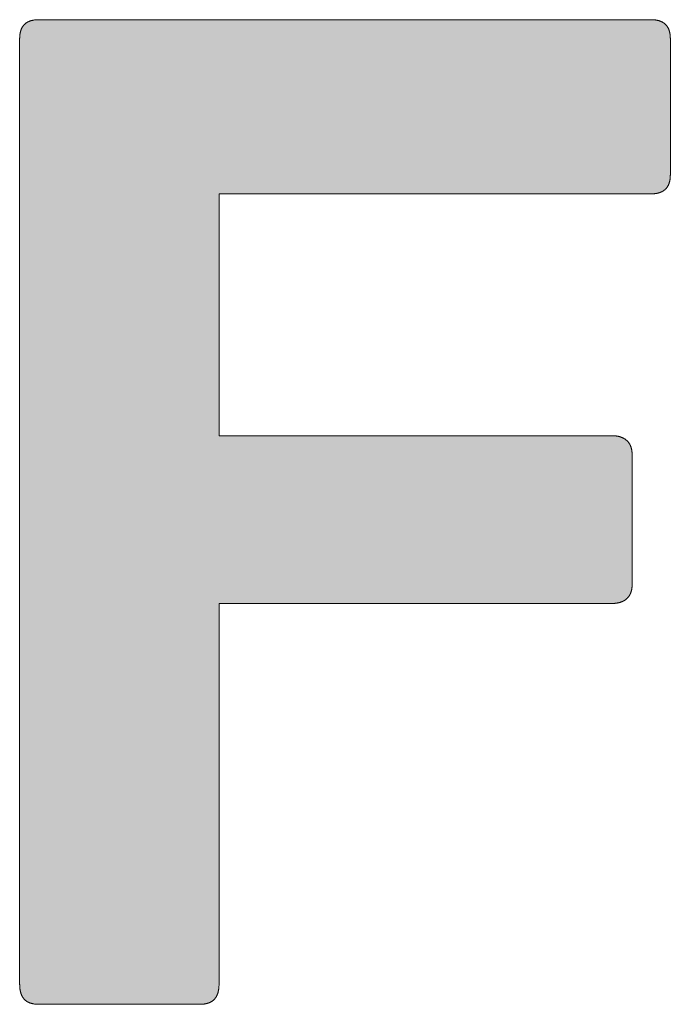
# Model space of a CAD drawing. Units: inches. Extents: x 7 to 8407, y 2 to 5942.
# Drawn here: x 6907 to 6938, y 551 to 598 of the extents above; entities that cross this region are included whole.
import ezdxf

# ---------------------------------------------------------------- set-up
doc = ezdxf.new("R2010")
doc.units = ezdxf.units.IN
doc.header["$MEASUREMENT"] = 0
doc.layers.add('Peneder_Logo_rot', color=7, linetype='Continuous', lineweight=5, true_color=0xe40026)
doc.styles.add('Peneder_Arial', font='arial.ttf')
doc.styles.add('Peneder_Arial fett', font='arialbd.ttf')

# ---------------------------------------------------------------- blocks, each defined once
blk = doc.blocks.new('*U15')
at = {"layer": 'Peneder_Logo_rot'}
blk.add_hatch(color=256, dxfattribs=at).paths.add_polyline_path([(-63.6129, 23.4256), (-63.612, 23.4256), (-63.611, 23.4256), (-63.6101, 23.4256), (-63.6092, 23.4257), (-63.6083, 23.4257), (-63.6074, 23.4258), (-63.6066, 23.4258), (-63.6057, 23.4259), (-63.6048, 23.426), (-63.604, 23.4261), (-63.6031, 23.4262), (-63.6023, 23.4263), (-63.6015, 23.4264), (-63.6006, 23.4265), (-63.5998, 23.4266), (-63.599, 23.4268), (-63.5982, 23.4269), (-63.5974, 23.4271), (-63.5966, 23.4273), (-63.5959, 23.4275), (-63.5951, 23.4277), (-63.5944, 23.4279), (-63.5936, 23.4281), (-63.5929, 23.4283), (-63.5921, 23.4285), (-63.5914, 23.4288), (-63.5907, 23.429), (-63.59, 23.4293), (-63.5893, 23.4295), (-63.5886, 23.4298), (-63.5879, 23.4301), (-63.5872, 23.4304), (-63.5866, 23.4307), (-63.5859, 23.431), (-63.5853, 23.4313), (-63.5846, 23.4317), (-63.584, 23.432), (-63.5834, 23.4323), (-63.5828, 23.4327), (-63.5822, 23.4331), (-63.5816, 23.4335), (-63.581, 23.4338), (-63.5804, 23.4342), (-63.5799, 23.4346), (-63.5793, 23.4351), (-63.5788, 23.4355), (-63.5782, 23.4359), (-63.5777, 23.4364), (-63.5772, 23.4368), (-63.5767, 23.4373), (-63.5762, 23.4378), (-63.5757, 23.4382), (-63.5752, 23.4387), (-63.5747, 23.4392), (-63.5743, 23.4397), (-63.5738, 23.4402), (-63.5734, 23.4408), (-63.573, 23.4413), (-63.5725, 23.4419), (-63.5721, 23.4424), (-63.5717, 23.443), (-63.5713, 23.4435), (-63.5709, 23.4441), (-63.5706, 23.4447), (-63.5702, 23.4453), (-63.5698, 23.4459), (-63.5695, 23.4466), (-63.5692, 23.4472), (-63.5688, 23.4478), (-63.5685, 23.4485), (-63.5682, 23.4491), (-63.5679, 23.4498), (-63.5676, 23.4505), (-63.5674, 23.4512), (-63.5671, 23.4518), (-63.5669, 23.4525), (-63.5666, 23.4533), (-63.5664, 23.454), (-63.5662, 23.4547), (-63.5659, 23.4555), (-63.5657, 23.4562), (-63.5656, 23.457), (-63.5654, 23.4577), (-63.5652, 23.4585), (-63.565, 23.4593), (-63.5649, 23.4601), (-63.5648, 23.4609), (-63.5646, 23.4617), (-63.5645, 23.4625), (-63.5644, 23.4634), (-63.5643, 23.4642), (-63.5642, 23.4651), (-63.5642, 23.4659), (-63.5641, 23.4668), (-63.5641, 23.4677), (-63.564, 23.4685), (-63.564, 23.4694), (-63.564, 23.4703), (-63.564, 23.4713), (-63.564, 23.7827), (-63.564, 23.7836), (-63.564, 23.7846), (-63.564, 23.7855), (-63.5641, 23.7864), (-63.5641, 23.7872), (-63.5642, 23.7881), (-63.5642, 23.789), (-63.5643, 23.7898), (-63.5644, 23.7907), (-63.5645, 23.7915), (-63.5646, 23.7924), (-63.5648, 23.7932), (-63.5649, 23.794), (-63.565, 23.7948), (-63.5652, 23.7956), (-63.5654, 23.7964), (-63.5656, 23.7971), (-63.5657, 23.7979), (-63.5659, 23.7987), (-63.5662, 23.7994), (-63.5664, 23.8001), (-63.5666, 23.8009), (-63.5669, 23.8016), (-63.5671, 23.8023), (-63.5674, 23.803), (-63.5676, 23.8037), (-63.5679, 23.8044), (-63.5682, 23.805), (-63.5685, 23.8057), (-63.5688, 23.8064), (-63.5692, 23.807), (-63.5695, 23.8076), (-63.5698, 23.8083), (-63.5702, 23.8089), (-63.5706, 23.8095), (-63.5709, 23.8101), (-63.5713, 23.8107), (-63.5717, 23.8112), (-63.5721, 23.8118), (-63.5725, 23.8124), (-63.573, 23.8129), (-63.5734, 23.8134), (-63.5738, 23.814), (-63.5743, 23.8145), (-63.5747, 23.815), (-63.5752, 23.8155), (-63.5757, 23.816), (-63.5762, 23.8165), (-63.5767, 23.817), (-63.5772, 23.8174), (-63.5777, 23.8179), (-63.5782, 23.8183), (-63.5788, 23.8188), (-63.5793, 23.8192), (-63.5799, 23.8196), (-63.5804, 23.82), (-63.581, 23.8204), (-63.5816, 23.8208), (-63.5822, 23.8212), (-63.5828, 23.8215), (-63.5834, 23.8219), (-63.584, 23.8223), (-63.5846, 23.8226), (-63.5853, 23.8229), (-63.5859, 23.8233), (-63.5866, 23.8236), (-63.5872, 23.8239), (-63.5879, 23.8242), (-63.5886, 23.8245), (-63.5893, 23.8247), (-63.59, 23.825), (-63.5907, 23.8253), (-63.5914, 23.8255), (-63.5921, 23.8258), (-63.5929, 23.826), (-63.5936, 23.8262), (-63.5944, 23.8264), (-63.5951, 23.8266), (-63.5959, 23.8268), (-63.5966, 23.827), (-63.5974, 23.8272), (-63.5982, 23.8273), (-63.599, 23.8275), (-63.5998, 23.8276), (-63.6006, 23.8278), (-63.6015, 23.8279), (-63.6023, 23.828), (-63.6031, 23.8281), (-63.604, 23.8282), (-63.6048, 23.8283), (-63.6057, 23.8284), (-63.6066, 23.8285), (-63.6074, 23.8285), (-63.6083, 23.8286), (-63.6092, 23.8286), (-63.6101, 23.8286), (-63.611, 23.8287), (-63.612, 23.8287), (-63.6129, 23.8287), (-64.5573, 23.8287), (-64.5573, 24.4097), (-63.518, 24.4097), (-63.5171, 24.4098), (-63.5162, 24.4098), (-63.5153, 24.4098), (-63.5144, 24.4098), (-63.5135, 24.4099), (-63.5126, 24.4099), (-63.5117, 24.41), (-63.5109, 24.41), (-63.51, 24.4101), (-63.5092, 24.4102), (-63.5084, 24.4103), (-63.5075, 24.4104), (-63.5067, 24.4105), (-63.5059, 24.4107), (-63.5051, 24.4108), (-63.5043, 24.4109), (-63.5036, 24.4111), (-63.5028, 24.4113), (-63.5021, 24.4114), (-63.5013, 24.4116), (-63.5006, 24.4118), (-63.4998, 24.412), (-63.4991, 24.4122), (-63.4984, 24.4124), (-63.4977, 24.4127), (-63.497, 24.4129), (-63.4963, 24.4132), (-63.4957, 24.4134), (-63.495, 24.4137), (-63.4944, 24.414), (-63.4937, 24.4143), (-63.4931, 24.4145), (-63.4925, 24.4149), (-63.4919, 24.4152), (-63.4912, 24.4155), (-63.4907, 24.4158), (-63.4901, 24.4162), (-63.4895, 24.4165), (-63.4889, 24.4169), (-63.4884, 24.4172), (-63.4878, 24.4176), (-63.4873, 24.418), (-63.4867, 24.4184), (-63.4862, 24.4188), (-63.4857, 24.4192), (-63.4852, 24.4197), (-63.4847, 24.4201), (-63.4842, 24.4206), (-63.4838, 24.421), (-63.4833, 24.4215), (-63.4828, 24.4219), (-63.4824, 24.4224), (-63.482, 24.4229), (-63.4815, 24.4234), (-63.4811, 24.4239), (-63.4807, 24.4245), (-63.4803, 24.425), (-63.4799, 24.4255), (-63.4795, 24.4261), (-63.4792, 24.4266), (-63.4788, 24.4272), (-63.4785, 24.4278), (-63.4781, 24.4284), (-63.4778, 24.429), (-63.4775, 24.4296), (-63.4771, 24.4302), (-63.4768, 24.4308), (-63.4765, 24.4314), (-63.4763, 24.4321), (-63.476, 24.4327), (-63.4757, 24.4334), (-63.4755, 24.4341), (-63.4752, 24.4347), (-63.475, 24.4354), (-63.4747, 24.4361), (-63.4745, 24.4368), (-63.4743, 24.4376), (-63.4741, 24.4383), (-63.4739, 24.439), (-63.4737, 24.4398), (-63.4736, 24.4405), (-63.4734, 24.4413), (-63.4732, 24.4421), (-63.4731, 24.4428), (-63.473, 24.4436), (-63.4728, 24.4444), (-63.4727, 24.4452), (-63.4726, 24.4461), (-63.4725, 24.4469), (-63.4724, 24.4477), (-63.4723, 24.4486), (-63.4723, 24.4494), (-63.4722, 24.4503), (-63.4722, 24.4512), (-63.4721, 24.4521), (-63.4721, 24.453), (-63.4721, 24.4539), (-63.472, 24.4548), (-63.472, 24.4557), (-63.472, 24.7825), (-63.472, 24.7834), (-63.4721, 24.7843), (-63.4721, 24.7852), (-63.4721, 24.7861), (-63.4722, 24.787), (-63.4722, 24.7878), (-63.4723, 24.7887), (-63.4723, 24.7895), (-63.4724, 24.7904), (-63.4725, 24.7912), (-63.4726, 24.792), (-63.4727, 24.7929), (-63.4728, 24.7937), (-63.473, 24.7945), (-63.4731, 24.7952), (-63.4732, 24.796), (-63.4734, 24.7968), (-63.4736, 24.7975), (-63.4737, 24.7983), (-63.4739, 24.799), (-63.4741, 24.7998), (-63.4743, 24.8005), (-63.4745, 24.8012), (-63.4747, 24.8019), (-63.475, 24.8026), (-63.4752, 24.8033), (-63.4755, 24.804), (-63.4757, 24.8046), (-63.476, 24.8053), (-63.4763, 24.8059), (-63.4765, 24.8066), (-63.4768, 24.8072), (-63.4771, 24.8078), (-63.4775, 24.8084), (-63.4778, 24.809), (-63.4781, 24.8096), (-63.4785, 24.8102), (-63.4788, 24.8108), (-63.4792, 24.8113), (-63.4795, 24.8119), (-63.4799, 24.8124), (-63.4803, 24.813), (-63.4807, 24.8135), (-63.4811, 24.814), (-63.4815, 24.8145), (-63.482, 24.815), (-63.4824, 24.8155), (-63.4828, 24.816), (-63.4833, 24.8165), (-63.4838, 24.8169), (-63.4842, 24.8174), (-63.4847, 24.8178), (-63.4852, 24.8183), (-63.4857, 24.8187), (-63.4862, 24.8191), (-63.4867, 24.8195), (-63.4873, 24.8199), (-63.4878, 24.8203), (-63.4884, 24.8207), (-63.4889, 24.821), (-63.4895, 24.8214), (-63.4901, 24.8218), (-63.4907, 24.8221), (-63.4912, 24.8224), (-63.4919, 24.8227), (-63.4925, 24.8231), (-63.4931, 24.8234), (-63.4937, 24.8237), (-63.4944, 24.8239), (-63.495, 24.8242), (-63.4957, 24.8245), (-63.4963, 24.8247), (-63.497, 24.825), (-63.4977, 24.8252), (-63.4984, 24.8255), (-63.4991, 24.8257), (-63.4998, 24.8259), (-63.5006, 24.8261), (-63.5013, 24.8263), (-63.5021, 24.8265), (-63.5028, 24.8266), (-63.5036, 24.8268), (-63.5043, 24.827), (-63.5051, 24.8271), (-63.5059, 24.8272), (-63.5067, 24.8274), (-63.5075, 24.8275), (-63.5084, 24.8276), (-63.5092, 24.8277), (-63.51, 24.8278), (-63.5109, 24.8279), (-63.5117, 24.8279), (-63.5126, 24.828), (-63.5135, 24.828), (-63.5144, 24.8281), (-63.5153, 24.8281), (-63.5162, 24.8281), (-63.5171, 24.8282), (-63.518, 24.8282), (-64.991, 24.8282), (-64.9919, 24.8282), (-64.9928, 24.8281), (-64.9937, 24.8281), (-64.9946, 24.8281), (-64.9955, 24.828), (-64.9964, 24.828), (-64.9973, 24.8279), (-64.9981, 24.8279), (-64.999, 24.8278), (-64.9998, 24.8277), (-65.0006, 24.8276), (-65.0014, 24.8275), (-65.0023, 24.8274), (-65.0031, 24.8272), (-65.0038, 24.8271), (-65.0046, 24.827), (-65.0054, 24.8268), (-65.0062, 24.8266), (-65.0069, 24.8265), (-65.0077, 24.8263), (-65.0084, 24.8261), (-65.0091, 24.8259), (-65.0098, 24.8257), (-65.0105, 24.8255), (-65.0112, 24.8252), (-65.0119, 24.825), (-65.0126, 24.8247), (-65.0133, 24.8245), (-65.0139, 24.8242), (-65.0146, 24.8239), (-65.0152, 24.8237), (-65.0158, 24.8234), (-65.0165, 24.8231), (-65.0171, 24.8227), (-65.0177, 24.8224), (-65.0183, 24.8221), (-65.0188, 24.8218), (-65.0194, 24.8214), (-65.02, 24.821), (-65.0205, 24.8207), (-65.0211, 24.8203), (-65.0216, 24.8199), (-65.0221, 24.8195), (-65.0226, 24.8191), (-65.0232, 24.8187), (-65.0237, 24.8183), (-65.0241, 24.8178), (-65.0246, 24.8174), (-65.0251, 24.8169), (-65.0255, 24.8165), (-65.026, 24.816), (-65.0264, 24.8155), (-65.0269, 24.815), (-65.0273, 24.8145), (-65.0277, 24.814), (-65.0281, 24.8135), (-65.0285, 24.813), (-65.0289, 24.8124), (-65.0293, 24.8119), (-65.0296, 24.8113), (-65.03, 24.8108), (-65.0303, 24.8102), (-65.0307, 24.8096), (-65.031, 24.809), (-65.0313, 24.8084), (-65.0316, 24.8078), (-65.0319, 24.8072), (-65.0322, 24.8066), (-65.0325, 24.8059), (-65.0328, 24.8053), (-65.033, 24.8046), (-65.0333, 24.804), (-65.0335, 24.8033), (-65.0338, 24.8026), (-65.034, 24.8019), (-65.0342, 24.8012), (-65.0344, 24.8005), (-65.0346, 24.7998), (-65.0348, 24.799), (-65.035, 24.7983), (-65.0352, 24.7975), (-65.0353, 24.7968), (-65.0355, 24.796), (-65.0356, 24.7952), (-65.0358, 24.7945), (-65.0359, 24.7937), (-65.036, 24.7929), (-65.0361, 24.792), (-65.0362, 24.7912), (-65.0363, 24.7904), (-65.0364, 24.7895), (-65.0364, 24.7887), (-65.0365, 24.7878), (-65.0365, 24.787), (-65.0366, 24.7861), (-65.0366, 24.7852), (-65.0366, 24.7843), (-65.0367, 24.7834), (-65.0367, 24.7825), (-65.0367, 22.5116), (-65.0367, 22.5106), (-65.0366, 22.5096), (-65.0366, 22.5086), (-65.0366, 22.5076), (-65.0365, 22.5066), (-65.0365, 22.5057), (-65.0364, 22.5047), (-65.0364, 22.5038), (-65.0363, 22.5029), (-65.0362, 22.5019), (-65.0361, 22.501), (-65.036, 22.5002), (-65.0359, 22.4993), (-65.0358, 22.4984), (-65.0356, 22.4975), (-65.0355, 22.4967), (-65.0353, 22.4959), (-65.0352, 22.495), (-65.035, 22.4942), (-65.0348, 22.4934), (-65.0346, 22.4926), (-65.0344, 22.4918), (-65.0342, 22.4911), (-65.034, 22.4903), (-65.0338, 22.4896), (-65.0335, 22.4888), (-65.0333, 22.4881), (-65.033, 22.4874), (-65.0328, 22.4867), (-65.0325, 22.486), (-65.0322, 22.4853), (-65.0319, 22.4846), (-65.0316, 22.484), (-65.0313, 22.4833), (-65.031, 22.4827), (-65.0307, 22.482), (-65.0303, 22.4814), (-65.03, 22.4808), (-65.0296, 22.4802), (-65.0293, 22.4796), (-65.0289, 22.479), (-65.0285, 22.4785), (-65.0281, 22.4779), (-65.0277, 22.4773), (-65.0273, 22.4768), (-65.0269, 22.4763), (-65.0264, 22.4758), (-65.026, 22.4753), (-65.0255, 22.4748), (-65.0251, 22.4743), (-65.0246, 22.4738), (-65.0241, 22.4733), (-65.0237, 22.4729), (-65.0232, 22.4724), (-65.0226, 22.472), (-65.0221, 22.4716), (-65.0216, 22.4712), (-65.0211, 22.4707), (-65.0205, 22.4704), (-65.02, 22.47), (-65.0194, 22.4696), (-65.0188, 22.4692), (-65.0183, 22.4689), (-65.0177, 22.4685), (-65.0171, 22.4682), (-65.0165, 22.4679), (-65.0158, 22.4676), (-65.0152, 22.4673), (-65.0146, 22.467), (-65.0139, 22.4667), (-65.0133, 22.4664), (-65.0126, 22.4661), (-65.0119, 22.4659), (-65.0112, 22.4656), (-65.0105, 22.4654), (-65.0098, 22.4652), (-65.0091, 22.465), (-65.0084, 22.4647), (-65.0077, 22.4646), (-65.0069, 22.4644), (-65.0062, 22.4642), (-65.0054, 22.464), (-65.0046, 22.4639), (-65.0038, 22.4637), (-65.0031, 22.4636), (-65.0023, 22.4635), (-65.0014, 22.4633), (-65.0006, 22.4632), (-64.9998, 22.4631), (-64.999, 22.463), (-64.9981, 22.463), (-64.9973, 22.4629), (-64.9964, 22.4628), (-64.9955, 22.4628), (-64.9946, 22.4627), (-64.9937, 22.4627), (-64.9928, 22.4627), (-64.9919, 22.4627), (-64.991, 22.4627), (-64.6032, 22.4627), (-64.6023, 22.4627), (-64.6014, 22.4627), (-64.6005, 22.4627), (-64.5996, 22.4627), (-64.5987, 22.4628), (-64.5978, 22.4628), (-64.597, 22.4629), (-64.5961, 22.463), (-64.5952, 22.463), (-64.5944, 22.4631), (-64.5936, 22.4632), (-64.5928, 22.4633), (-64.5919, 22.4635), (-64.5911, 22.4636), (-64.5903, 22.4637), (-64.5896, 22.4639), (-64.5888, 22.464), (-64.588, 22.4642), (-64.5873, 22.4644), (-64.5865, 22.4646), (-64.5858, 22.4647), (-64.5851, 22.465), (-64.5843, 22.4652), (-64.5836, 22.4654), (-64.5829, 22.4656), (-64.5822, 22.4659), (-64.5816, 22.4661), (-64.5809, 22.4664), (-64.5802, 22.4667), (-64.5796, 22.467), (-64.5789, 22.4673), (-64.5783, 22.4676), (-64.5777, 22.4679), (-64.5771, 22.4682), (-64.5765, 22.4685), (-64.5759, 22.4689), (-64.5753, 22.4692), (-64.5747, 22.4696), (-64.5741, 22.47), (-64.5736, 22.4704), (-64.573, 22.4707), (-64.5725, 22.4712), (-64.572, 22.4716), (-64.5714, 22.472), (-64.5709, 22.4724), (-64.5704, 22.4729), (-64.5699, 22.4733), (-64.5695, 22.4738), (-64.569, 22.4743), (-64.5685, 22.4748), (-64.5681, 22.4753), (-64.5676, 22.4758), (-64.5672, 22.4763), (-64.5668, 22.4768), (-64.5663, 22.4773), (-64.5659, 22.4779), (-64.5655, 22.4785), (-64.5651, 22.479), (-64.5648, 22.4796), (-64.5644, 22.4802), (-64.564, 22.4808), (-64.5637, 22.4814), (-64.5633, 22.482), (-64.563, 22.4827), (-64.5627, 22.4833), (-64.5624, 22.484), (-64.5621, 22.4846), (-64.5618, 22.4853), (-64.5615, 22.486), (-64.5612, 22.4867), (-64.5609, 22.4874), (-64.5607, 22.4881), (-64.5604, 22.4888), (-64.5602, 22.4896), (-64.56, 22.4903), (-64.5597, 22.4911), (-64.5595, 22.4918), (-64.5593, 22.4926), (-64.5591, 22.4934), (-64.559, 22.4942), (-64.5588, 22.495), (-64.5586, 22.4959), (-64.5585, 22.4967), (-64.5583, 22.4975), (-64.5582, 22.4984), (-64.558, 22.4993), (-64.5579, 22.5002), (-64.5578, 22.501), (-64.5577, 22.5019), (-64.5576, 22.5029), (-64.5576, 22.5038), (-64.5575, 22.5047), (-64.5574, 22.5057), (-64.5574, 22.5066), (-64.5573, 22.5076), (-64.5573, 22.5086), (-64.5573, 22.5096), (-64.5573, 22.5106), (-64.5573, 22.5116), (-64.5573, 23.4256)])
for p, q in [((-64.991, 24.8282), (-63.518, 24.8282)), ((-65.0367, 22.5116), (-65.0367, 24.7825)), ((-63.472, 24.7825), (-63.472, 24.4557)), ((-63.518, 24.4097), (-64.5573, 24.4097)), ((-64.5573, 24.4097), (-64.5573, 23.8287)), ((-64.5573, 23.8287), (-63.6129, 23.8287)), ((-63.564, 23.7827), (-63.564, 23.4713)), ((-63.6129, 23.4256), (-64.5573, 23.4256)), ((-64.5573, 23.4256), (-64.5573, 22.5116)), ((-64.6032, 22.4627), (-64.991, 22.4627))]:
    blk.add_line(p, q, dxfattribs=at)
for points in [[(-64.991, 24.8282), (-64.9919, 24.8282), (-64.9928, 24.8281), (-64.9937, 24.8281), (-64.9946, 24.8281), (-64.9955, 24.828), (-64.9964, 24.828), (-64.9973, 24.8279), (-64.9981, 24.8279), (-64.999, 24.8278), (-64.9998, 24.8277), (-65.0006, 24.8276), (-65.0014, 24.8275), (-65.0023, 24.8274), (-65.0031, 24.8272), (-65.0038, 24.8271), (-65.0046, 24.827), (-65.0054, 24.8268), (-65.0062, 24.8266), (-65.0069, 24.8265), (-65.0077, 24.8263), (-65.0084, 24.8261), (-65.0091, 24.8259), (-65.0098, 24.8257), (-65.0105, 24.8255), (-65.0112, 24.8252), (-65.0119, 24.825), (-65.0126, 24.8247), (-65.0133, 24.8245), (-65.0139, 24.8242), (-65.0146, 24.8239), (-65.0152, 24.8237), (-65.0158, 24.8234), (-65.0165, 24.8231), (-65.0171, 24.8227), (-65.0177, 24.8224), (-65.0183, 24.8221), (-65.0188, 24.8218), (-65.0194, 24.8214), (-65.02, 24.821), (-65.0205, 24.8207), (-65.0211, 24.8203), (-65.0216, 24.8199), (-65.0221, 24.8195), (-65.0226, 24.8191), (-65.0232, 24.8187), (-65.0237, 24.8183), (-65.0241, 24.8178), (-65.0246, 24.8174), (-65.0251, 24.8169), (-65.0255, 24.8165), (-65.026, 24.816), (-65.0264, 24.8155), (-65.0269, 24.815), (-65.0273, 24.8145), (-65.0277, 24.814), (-65.0281, 24.8135), (-65.0285, 24.813), (-65.0289, 24.8124), (-65.0293, 24.8119), (-65.0296, 24.8113), (-65.03, 24.8108), (-65.0303, 24.8102), (-65.0307, 24.8096), (-65.031, 24.809), (-65.0313, 24.8084), (-65.0316, 24.8078), (-65.0319, 24.8072), (-65.0322, 24.8066), (-65.0325, 24.8059), (-65.0328, 24.8053), (-65.033, 24.8046), (-65.0333, 24.804), (-65.0335, 24.8033), (-65.0338, 24.8026), (-65.034, 24.8019), (-65.0342, 24.8012), (-65.0344, 24.8005), (-65.0346, 24.7998), (-65.0348, 24.799), (-65.035, 24.7983), (-65.0352, 24.7975), (-65.0353, 24.7968), (-65.0355, 24.796), (-65.0356, 24.7952), (-65.0358, 24.7945), (-65.0359, 24.7937), (-65.036, 24.7929), (-65.0361, 24.792), (-65.0362, 24.7912), (-65.0363, 24.7904), (-65.0364, 24.7895), (-65.0364, 24.7887), (-65.0365, 24.7878), (-65.0365, 24.787), (-65.0366, 24.7861), (-65.0366, 24.7852), (-65.0366, 24.7843), (-65.0367, 24.7834), (-65.0367, 24.7825)], [(-63.472, 24.7825), (-63.472, 24.7834), (-63.4721, 24.7843), (-63.4721, 24.7852), (-63.4721, 24.7861), (-63.4722, 24.787), (-63.4722, 24.7878), (-63.4723, 24.7887), (-63.4723, 24.7895), (-63.4724, 24.7904), (-63.4725, 24.7912), (-63.4726, 24.792), (-63.4727, 24.7929), (-63.4728, 24.7937), (-63.473, 24.7945), (-63.4731, 24.7952), (-63.4732, 24.796), (-63.4734, 24.7968), (-63.4736, 24.7975), (-63.4737, 24.7983), (-63.4739, 24.799), (-63.4741, 24.7998), (-63.4743, 24.8005), (-63.4745, 24.8012), (-63.4747, 24.8019), (-63.475, 24.8026), (-63.4752, 24.8033), (-63.4755, 24.804), (-63.4757, 24.8046), (-63.476, 24.8053), (-63.4763, 24.8059), (-63.4765, 24.8066), (-63.4768, 24.8072), (-63.4771, 24.8078), (-63.4775, 24.8084), (-63.4778, 24.809), (-63.4781, 24.8096), (-63.4785, 24.8102), (-63.4788, 24.8108), (-63.4792, 24.8113), (-63.4795, 24.8119), (-63.4799, 24.8124), (-63.4803, 24.813), (-63.4807, 24.8135), (-63.4811, 24.814), (-63.4815, 24.8145), (-63.482, 24.815), (-63.4824, 24.8155), (-63.4828, 24.816), (-63.4833, 24.8165), (-63.4838, 24.8169), (-63.4842, 24.8174), (-63.4847, 24.8178), (-63.4852, 24.8183), (-63.4857, 24.8187), (-63.4862, 24.8191), (-63.4867, 24.8195), (-63.4873, 24.8199), (-63.4878, 24.8203), (-63.4884, 24.8207), (-63.4889, 24.821), (-63.4895, 24.8214), (-63.4901, 24.8218), (-63.4907, 24.8221), (-63.4912, 24.8224), (-63.4919, 24.8227), (-63.4925, 24.8231), (-63.4931, 24.8234), (-63.4937, 24.8237), (-63.4944, 24.8239), (-63.495, 24.8242), (-63.4957, 24.8245), (-63.4963, 24.8247), (-63.497, 24.825), (-63.4977, 24.8252), (-63.4984, 24.8255), (-63.4991, 24.8257), (-63.4998, 24.8259), (-63.5006, 24.8261), (-63.5013, 24.8263), (-63.5021, 24.8265), (-63.5028, 24.8266), (-63.5036, 24.8268), (-63.5043, 24.827), (-63.5051, 24.8271), (-63.5059, 24.8272), (-63.5067, 24.8274), (-63.5075, 24.8275), (-63.5084, 24.8276), (-63.5092, 24.8277), (-63.51, 24.8278), (-63.5109, 24.8279), (-63.5117, 24.8279), (-63.5126, 24.828), (-63.5135, 24.828), (-63.5144, 24.8281), (-63.5153, 24.8281), (-63.5162, 24.8281), (-63.5171, 24.8282), (-63.518, 24.8282)], [(-63.518, 24.4097), (-63.5171, 24.4098), (-63.5162, 24.4098), (-63.5153, 24.4098), (-63.5144, 24.4098), (-63.5135, 24.4099), (-63.5126, 24.4099), (-63.5117, 24.41), (-63.5109, 24.41), (-63.51, 24.4101), (-63.5092, 24.4102), (-63.5084, 24.4103), (-63.5075, 24.4104), (-63.5067, 24.4105), (-63.5059, 24.4107), (-63.5051, 24.4108), (-63.5043, 24.4109), (-63.5036, 24.4111), (-63.5028, 24.4113), (-63.5021, 24.4114), (-63.5013, 24.4116), (-63.5006, 24.4118), (-63.4998, 24.412), (-63.4991, 24.4122), (-63.4984, 24.4124), (-63.4977, 24.4127), (-63.497, 24.4129), (-63.4963, 24.4132), (-63.4957, 24.4134), (-63.495, 24.4137), (-63.4944, 24.414), (-63.4937, 24.4143), (-63.4931, 24.4145), (-63.4925, 24.4149), (-63.4919, 24.4152), (-63.4912, 24.4155), (-63.4907, 24.4158), (-63.4901, 24.4162), (-63.4895, 24.4165), (-63.4889, 24.4169), (-63.4884, 24.4172), (-63.4878, 24.4176), (-63.4873, 24.418), (-63.4867, 24.4184), (-63.4862, 24.4188), (-63.4857, 24.4192), (-63.4852, 24.4197), (-63.4847, 24.4201), (-63.4842, 24.4206), (-63.4838, 24.421), (-63.4833, 24.4215), (-63.4828, 24.4219), (-63.4824, 24.4224), (-63.482, 24.4229), (-63.4815, 24.4234), (-63.4811, 24.4239), (-63.4807, 24.4245), (-63.4803, 24.425), (-63.4799, 24.4255), (-63.4795, 24.4261), (-63.4792, 24.4266), (-63.4788, 24.4272), (-63.4785, 24.4278), (-63.4781, 24.4284), (-63.4778, 24.429), (-63.4775, 24.4296), (-63.4771, 24.4302), (-63.4768, 24.4308), (-63.4765, 24.4314), (-63.4763, 24.4321), (-63.476, 24.4327), (-63.4757, 24.4334), (-63.4755, 24.4341), (-63.4752, 24.4347), (-63.475, 24.4354), (-63.4747, 24.4361), (-63.4745, 24.4368), (-63.4743, 24.4376), (-63.4741, 24.4383), (-63.4739, 24.439), (-63.4737, 24.4398), (-63.4736, 24.4405), (-63.4734, 24.4413), (-63.4732, 24.4421), (-63.4731, 24.4428), (-63.473, 24.4436), (-63.4728, 24.4444), (-63.4727, 24.4452), (-63.4726, 24.4461), (-63.4725, 24.4469), (-63.4724, 24.4477), (-63.4723, 24.4486), (-63.4723, 24.4494), (-63.4722, 24.4503), (-63.4722, 24.4512), (-63.4721, 24.4521), (-63.4721, 24.453), (-63.4721, 24.4539), (-63.472, 24.4548), (-63.472, 24.4557)], [(-63.564, 23.7827), (-63.564, 23.7836), (-63.564, 23.7846), (-63.564, 23.7855), (-63.5641, 23.7864), (-63.5641, 23.7872), (-63.5642, 23.7881), (-63.5642, 23.789), (-63.5643, 23.7898), (-63.5644, 23.7907), (-63.5645, 23.7915), (-63.5646, 23.7924), (-63.5648, 23.7932), (-63.5649, 23.794), (-63.565, 23.7948), (-63.5652, 23.7956), (-63.5654, 23.7964), (-63.5656, 23.7971), (-63.5657, 23.7979), (-63.5659, 23.7987), (-63.5662, 23.7994), (-63.5664, 23.8001), (-63.5666, 23.8009), (-63.5669, 23.8016), (-63.5671, 23.8023), (-63.5674, 23.803), (-63.5676, 23.8037), (-63.5679, 23.8044), (-63.5682, 23.805), (-63.5685, 23.8057), (-63.5688, 23.8064), (-63.5692, 23.807), (-63.5695, 23.8076), (-63.5698, 23.8083), (-63.5702, 23.8089), (-63.5706, 23.8095), (-63.5709, 23.8101), (-63.5713, 23.8107), (-63.5717, 23.8112), (-63.5721, 23.8118), (-63.5725, 23.8124), (-63.573, 23.8129), (-63.5734, 23.8134), (-63.5738, 23.814), (-63.5743, 23.8145), (-63.5747, 23.815), (-63.5752, 23.8155), (-63.5757, 23.816), (-63.5762, 23.8165), (-63.5767, 23.817), (-63.5772, 23.8174), (-63.5777, 23.8179), (-63.5782, 23.8183), (-63.5788, 23.8188), (-63.5793, 23.8192), (-63.5799, 23.8196), (-63.5804, 23.82), (-63.581, 23.8204), (-63.5816, 23.8208), (-63.5822, 23.8212), (-63.5828, 23.8215), (-63.5834, 23.8219), (-63.584, 23.8223), (-63.5846, 23.8226), (-63.5853, 23.8229), (-63.5859, 23.8233), (-63.5866, 23.8236), (-63.5872, 23.8239), (-63.5879, 23.8242), (-63.5886, 23.8245), (-63.5893, 23.8247), (-63.59, 23.825), (-63.5907, 23.8253), (-63.5914, 23.8255), (-63.5921, 23.8258), (-63.5929, 23.826), (-63.5936, 23.8262), (-63.5944, 23.8264), (-63.5951, 23.8266), (-63.5959, 23.8268), (-63.5966, 23.827), (-63.5974, 23.8272), (-63.5982, 23.8273), (-63.599, 23.8275), (-63.5998, 23.8276), (-63.6006, 23.8278), (-63.6015, 23.8279), (-63.6023, 23.828), (-63.6031, 23.8281), (-63.604, 23.8282), (-63.6048, 23.8283), (-63.6057, 23.8284), (-63.6066, 23.8285), (-63.6074, 23.8285), (-63.6083, 23.8286), (-63.6092, 23.8286), (-63.6101, 23.8286), (-63.611, 23.8287), (-63.612, 23.8287), (-63.6129, 23.8287)], [(-63.6129, 23.4256), (-63.612, 23.4256), (-63.611, 23.4256), (-63.6101, 23.4256), (-63.6092, 23.4257), (-63.6083, 23.4257), (-63.6074, 23.4258), (-63.6066, 23.4258), (-63.6057, 23.4259), (-63.6048, 23.426), (-63.604, 23.4261), (-63.6031, 23.4262), (-63.6023, 23.4263), (-63.6015, 23.4264), (-63.6006, 23.4265), (-63.5998, 23.4266), (-63.599, 23.4268), (-63.5982, 23.4269), (-63.5974, 23.4271), (-63.5966, 23.4273), (-63.5959, 23.4275), (-63.5951, 23.4277), (-63.5944, 23.4279), (-63.5936, 23.4281), (-63.5929, 23.4283), (-63.5921, 23.4285), (-63.5914, 23.4288), (-63.5907, 23.429), (-63.59, 23.4293), (-63.5893, 23.4295), (-63.5886, 23.4298), (-63.5879, 23.4301), (-63.5872, 23.4304), (-63.5866, 23.4307), (-63.5859, 23.431), (-63.5853, 23.4313), (-63.5846, 23.4317), (-63.584, 23.432), (-63.5834, 23.4323), (-63.5828, 23.4327), (-63.5822, 23.4331), (-63.5816, 23.4335), (-63.581, 23.4338), (-63.5804, 23.4342), (-63.5799, 23.4346), (-63.5793, 23.4351), (-63.5788, 23.4355), (-63.5782, 23.4359), (-63.5777, 23.4364), (-63.5772, 23.4368), (-63.5767, 23.4373), (-63.5762, 23.4378), (-63.5757, 23.4382), (-63.5752, 23.4387), (-63.5747, 23.4392), (-63.5743, 23.4397), (-63.5738, 23.4402), (-63.5734, 23.4408), (-63.573, 23.4413), (-63.5725, 23.4419), (-63.5721, 23.4424), (-63.5717, 23.443), (-63.5713, 23.4435), (-63.5709, 23.4441), (-63.5706, 23.4447), (-63.5702, 23.4453), (-63.5698, 23.4459), (-63.5695, 23.4466), (-63.5692, 23.4472), (-63.5688, 23.4478), (-63.5685, 23.4485), (-63.5682, 23.4491), (-63.5679, 23.4498), (-63.5676, 23.4505), (-63.5674, 23.4512), (-63.5671, 23.4518), (-63.5669, 23.4525), (-63.5666, 23.4533), (-63.5664, 23.454), (-63.5662, 23.4547), (-63.5659, 23.4555), (-63.5657, 23.4562), (-63.5656, 23.457), (-63.5654, 23.4577), (-63.5652, 23.4585), (-63.565, 23.4593), (-63.5649, 23.4601), (-63.5648, 23.4609), (-63.5646, 23.4617), (-63.5645, 23.4625), (-63.5644, 23.4634), (-63.5643, 23.4642), (-63.5642, 23.4651), (-63.5642, 23.4659), (-63.5641, 23.4668), (-63.5641, 23.4677), (-63.564, 23.4685), (-63.564, 23.4694), (-63.564, 23.4703), (-63.564, 23.4713)], [(-65.0367, 22.5116), (-65.0367, 22.5106), (-65.0366, 22.5096), (-65.0366, 22.5086), (-65.0366, 22.5076), (-65.0365, 22.5066), (-65.0365, 22.5057), (-65.0364, 22.5047), (-65.0364, 22.5038), (-65.0363, 22.5029), (-65.0362, 22.5019), (-65.0361, 22.501), (-65.036, 22.5002), (-65.0359, 22.4993), (-65.0358, 22.4984), (-65.0356, 22.4975), (-65.0355, 22.4967), (-65.0353, 22.4959), (-65.0352, 22.495), (-65.035, 22.4942), (-65.0348, 22.4934), (-65.0346, 22.4926), (-65.0344, 22.4918), (-65.0342, 22.4911), (-65.034, 22.4903), (-65.0338, 22.4896), (-65.0335, 22.4888), (-65.0333, 22.4881), (-65.033, 22.4874), (-65.0328, 22.4867), (-65.0325, 22.486), (-65.0322, 22.4853), (-65.0319, 22.4846), (-65.0316, 22.484), (-65.0313, 22.4833), (-65.031, 22.4827), (-65.0307, 22.482), (-65.0303, 22.4814), (-65.03, 22.4808), (-65.0296, 22.4802), (-65.0293, 22.4796), (-65.0289, 22.479), (-65.0285, 22.4785), (-65.0281, 22.4779), (-65.0277, 22.4773), (-65.0273, 22.4768), (-65.0269, 22.4763), (-65.0264, 22.4758), (-65.026, 22.4753), (-65.0255, 22.4748), (-65.0251, 22.4743), (-65.0246, 22.4738), (-65.0241, 22.4733), (-65.0237, 22.4729), (-65.0232, 22.4724), (-65.0226, 22.472), (-65.0221, 22.4716), (-65.0216, 22.4712), (-65.0211, 22.4707), (-65.0205, 22.4704), (-65.02, 22.47), (-65.0194, 22.4696), (-65.0188, 22.4692), (-65.0183, 22.4689), (-65.0177, 22.4685), (-65.0171, 22.4682), (-65.0165, 22.4679), (-65.0158, 22.4676), (-65.0152, 22.4673), (-65.0146, 22.467), (-65.0139, 22.4667), (-65.0133, 22.4664), (-65.0126, 22.4661), (-65.0119, 22.4659), (-65.0112, 22.4656), (-65.0105, 22.4654), (-65.0098, 22.4652), (-65.0091, 22.465), (-65.0084, 22.4647), (-65.0077, 22.4646), (-65.0069, 22.4644), (-65.0062, 22.4642), (-65.0054, 22.464), (-65.0046, 22.4639), (-65.0038, 22.4637), (-65.0031, 22.4636), (-65.0023, 22.4635), (-65.0014, 22.4633), (-65.0006, 22.4632), (-64.9998, 22.4631), (-64.999, 22.463), (-64.9981, 22.463), (-64.9973, 22.4629), (-64.9964, 22.4628), (-64.9955, 22.4628), (-64.9946, 22.4627), (-64.9937, 22.4627), (-64.9928, 22.4627), (-64.9919, 22.4627), (-64.991, 22.4627)], [(-64.6032, 22.4627), (-64.6023, 22.4627), (-64.6014, 22.4627), (-64.6005, 22.4627), (-64.5996, 22.4627), (-64.5987, 22.4628), (-64.5978, 22.4628), (-64.597, 22.4629), (-64.5961, 22.463), (-64.5952, 22.463), (-64.5944, 22.4631), (-64.5936, 22.4632), (-64.5928, 22.4633), (-64.5919, 22.4635), (-64.5911, 22.4636), (-64.5903, 22.4637), (-64.5896, 22.4639), (-64.5888, 22.464), (-64.588, 22.4642), (-64.5873, 22.4644), (-64.5865, 22.4646), (-64.5858, 22.4647), (-64.5851, 22.465), (-64.5843, 22.4652), (-64.5836, 22.4654), (-64.5829, 22.4656), (-64.5822, 22.4659), (-64.5816, 22.4661), (-64.5809, 22.4664), (-64.5802, 22.4667), (-64.5796, 22.467), (-64.5789, 22.4673), (-64.5783, 22.4676), (-64.5777, 22.4679), (-64.5771, 22.4682), (-64.5765, 22.4685), (-64.5759, 22.4689), (-64.5753, 22.4692), (-64.5747, 22.4696), (-64.5741, 22.47), (-64.5736, 22.4704), (-64.573, 22.4707), (-64.5725, 22.4712), (-64.572, 22.4716), (-64.5714, 22.472), (-64.5709, 22.4724), (-64.5704, 22.4729), (-64.5699, 22.4733), (-64.5695, 22.4738), (-64.569, 22.4743), (-64.5685, 22.4748), (-64.5681, 22.4753), (-64.5676, 22.4758), (-64.5672, 22.4763), (-64.5668, 22.4768), (-64.5663, 22.4773), (-64.5659, 22.4779), (-64.5655, 22.4785), (-64.5651, 22.479), (-64.5648, 22.4796), (-64.5644, 22.4802), (-64.564, 22.4808), (-64.5637, 22.4814), (-64.5633, 22.482), (-64.563, 22.4827), (-64.5627, 22.4833), (-64.5624, 22.484), (-64.5621, 22.4846), (-64.5618, 22.4853), (-64.5615, 22.486), (-64.5612, 22.4867), (-64.5609, 22.4874), (-64.5607, 22.4881), (-64.5604, 22.4888), (-64.5602, 22.4896), (-64.56, 22.4903), (-64.5597, 22.4911), (-64.5595, 22.4918), (-64.5593, 22.4926), (-64.5591, 22.4934), (-64.559, 22.4942), (-64.5588, 22.495), (-64.5586, 22.4959), (-64.5585, 22.4967), (-64.5583, 22.4975), (-64.5582, 22.4984), (-64.558, 22.4993), (-64.5579, 22.5002), (-64.5578, 22.501), (-64.5577, 22.5019), (-64.5576, 22.5029), (-64.5576, 22.5038), (-64.5575, 22.5047), (-64.5574, 22.5057), (-64.5574, 22.5066), (-64.5573, 22.5076), (-64.5573, 22.5086), (-64.5573, 22.5096), (-64.5573, 22.5106), (-64.5573, 22.5116)]]:
    blk.add_lwpolyline(points, dxfattribs=at)
for tag, p, height, style in [('GEN-TITLE-NAME', (-70.0168, 46.4185), 2.5, 'Peneder_Arial'), ('GEN-TITLE-DAT', (-33.7, 46.4145), 2.5, 'Peneder_Arial'), ('PLANINHALT', (-179.5006, 45.439), 3.5, 'Peneder_Arial fett'), ('PLANINHALT2', (-179.5006, 36.7289), 3.5, 'Peneder_Arial fett'), ('KOMMISION', (-70.0168, 37.4603), 2.5, 'Peneder_Arial'), ('POSINDEX_MASSTAB', (-33.7168, 37.4603), 2.5, 'Peneder_Arial'), ('PLANINHALT3', (-179.5006, 28.9289), 3.5, 'Peneder_Arial'), ('ZEICHNUNGSNUMMER', (-179.5006, 21.1289), 3.5, 'Peneder_Arial')]:
    blk.add_attdef(tag, p, '', height=height, dxfattribs=dict(style=style))

msp = doc.modelspace()

# ---------------------------------------------------------------- block references
at = {"xscale": 20, "yscale": 20, "zscale": 20}
msp.add_blockref('*U15', (8207.3, 101.779), dxfattribs=at)

doc.saveas('drawing.dxf')
